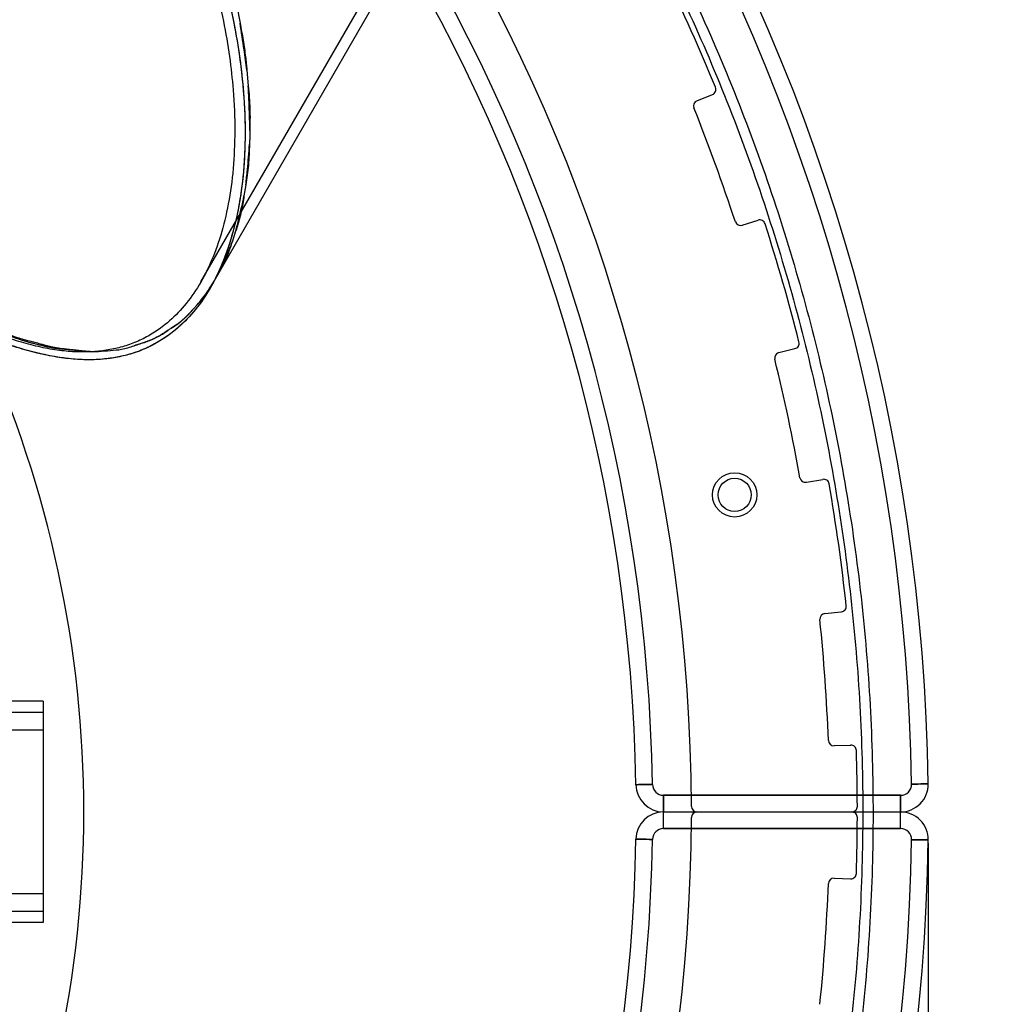
# Model space of a CAD drawing. Units: millimetres. Extents: x 1614 to 5802, y 1522 to 7912.
# Drawn here: x 3691 to 3869, y 3368 to 3546 of the extents above; entities that cross this region are included whole.
import ezdxf

# ---------------------------------------------------------------- set-up
doc = ezdxf.new("R2010")
doc.units = ezdxf.units.MM
doc.layers.add('Dimensions', color=7, linetype='Continuous')
doc.layers.add('Safetyarea', color=131, linetype='Continuous')
doc.styles.get("Standard").update_dxf_attribs({"font": 'arial.ttf'})
doc.dimstyles.new('ISO-25', dxfattribs={"dimtxt": 2.5, "dimasz": 2.5, "dimexe": 1.25, "dimexo": 0.625, "dimtad": 1, "dimtxsty": 'Standard', "dimcen": 2.5, "dimadec": 0, "dimazin": 0, "dimtfac": 1, "dimtmove": 0, "dimatfit": 3, "dimfxl": 1, "dimarcsym": 0})

# ---------------------------------------------------------------- blocks, each defined once
blk = doc.blocks.new('*D35')
at = {"layer": 'Defpoints', "color": 0, "transparency": 16777216}
for p in [(3525.31, 5283.35), (3414.04, 1523.32), (5771.84, 1523.32)]:
    blk.add_point(p, dxfattribs=at)
at = {"layer": 'Dimensions', "color": 0, "lineweight": -2, "transparency": 16777216}
for p, q in [((3525.93, 5283.35), (5773.09, 5283.35)), ((5771.84, 5280.85), (5771.84, 1525.82)), ((3414.67, 1523.32), (5773.09, 1523.32))]:
    blk.add_line(p, q, dxfattribs=at)
at = {"layer": 'Dimensions', "color": 0, "transparency": 16777216}
for points in [[(5771.43, 5280.85), (5772.26, 5280.85), (5771.84, 5283.35)], [(5771.43, 1525.82), (5772.26, 1525.82), (5771.84, 1523.32)]]:
    blk.add_solid(points, dxfattribs=at)
at = {"layer": 'Dimensions', "color": 0, "transparency": 16777216, "insert": (5669.04, 3403.34), "char_height": 200, "attachment_point": 5, "rotation": 90}
blk.add_mtext('3760', dxfattribs=at)
blk = doc.blocks.new('*D36')
at = {"layer": 'Defpoints', "color": 0, "transparency": 16777216}
for p in [(3558.02, 3771.37), (3562.8, 3033.65), (4392.44, 3033.65)]:
    blk.add_point(p, dxfattribs=at)
at = {"layer": 'Dimensions', "color": 0, "lineweight": -2, "transparency": 16777216}
for p, q in [((3558.65, 3771.37), (4393.69, 3771.37)), ((4392.44, 3768.87), (4392.44, 3036.15)), ((3563.42, 3033.65), (4393.69, 3033.65))]:
    blk.add_line(p, q, dxfattribs=at)
at = {"layer": 'Dimensions', "color": 0, "transparency": 16777216}
for points in [[(4392.02, 3768.87), (4392.85, 3768.87), (4392.44, 3771.37)], [(4392.02, 3036.15), (4392.85, 3036.15), (4392.44, 3033.65)]]:
    blk.add_solid(points, dxfattribs=at)
at = {"layer": 'Dimensions', "color": 0, "transparency": 16777216, "insert": (4289.63, 3402.51), "char_height": 200, "attachment_point": 5, "rotation": 90}
blk.add_mtext('738', dxfattribs=at)
blk = doc.blocks.new('*D37')
at = {"layer": 'Defpoints', "color": 0, "transparency": 16777216}
for p in [(3113.99, 3402.58), (3854.97, 3397.55), (3854.97, 2571.44)]:
    blk.add_point(p, dxfattribs=at)
at = {"layer": 'Dimensions', "color": 0, "lineweight": -2, "transparency": 16777216}
for p, q in [((3113.99, 3401.96), (3113.99, 2570.19)), ((3854.97, 3396.93), (3854.97, 2570.19)), ((3116.49, 2571.44), (3852.47, 2571.44))]:
    blk.add_line(p, q, dxfattribs=at)
at = {"layer": 'Dimensions', "color": 0, "transparency": 16777216}
for points in [[(3116.49, 2571.86), (3116.49, 2571.03), (3113.99, 2571.44)], [(3852.47, 2571.86), (3852.47, 2571.03), (3854.97, 2571.44)]]:
    blk.add_solid(points, dxfattribs=at)
at = {"layer": 'Dimensions', "color": 0, "transparency": 16777216, "insert": (3484.48, 2672.48), "char_height": 200, "attachment_point": 5}
blk.add_mtext('741', dxfattribs=at)

msp = doc.modelspace()

# ---------------------------------------------------------------- linework, layer by layer
for p, q in [((3723.51, 3498.39), (3785.46, 3605.68)), ((3725.25, 3497.39), (3787.19, 3604.68)), ((3729.99, 3548.24), (3730.6, 3545.17)), ((3731.83, 3536.67), (3732.09, 3533.85)), ((3813.18, 3531.14), (3815.96, 3532.27)), ((3731.64, 3515.97), (3731.31, 3513.94)), ((3821.37, 3508.63), (3824.23, 3509.56)), ((3729.74, 3507.37), (3729.22, 3505.76)), ((3726.77, 3500.07), (3726.12, 3498.9)), ((3726.77, 3500.07), (3726.83, 3500.18)), ((3725.26, 3497.4), (3726.13, 3498.92)), ((3722.85, 3494.27), (3722.21, 3493.55)), ((3827.98, 3485.61), (3830.89, 3486.33)), ((3832.96, 3462.18), (3835.91, 3462.7)), ((3836.29, 3438.46), (3839.27, 3438.77)), ((3695, 3422.59), (3506.55, 3422.59)), ((3695, 3422.59), (3695, 3417.39)), ((3695, 3420.59), (3505.39, 3420.59)), ((3695, 3417.39), (3503.55, 3417.39)), ((3695, 3417.39), (3503.55, 3417.39)), ((3695, 3417.39), (3695, 3387.79)), ((3837.96, 3414.57), (3840.96, 3414.67)), ((3807.13, 3405.59), (3849.97, 3405.59)), ((3807.13, 3405.59), (3807.13, 3402.59)), ((3807.13, 3402.59), (3807.13, 3405.59)), ((3849.97, 3405.59), (3807.13, 3405.59)), ((3849.97, 3405.59), (3849.97, 3402.59)), ((3849.97, 3402.59), (3849.97, 3405.59)), ((3807.13, 3399.59), (3807.13, 3402.59)), ((3807.13, 3402.59), (3849.97, 3402.59)), ((3807.13, 3399.59), (3807.13, 3402.59)), ((3849.97, 3399.59), (3849.97, 3402.59)), ((3849.97, 3399.59), (3849.97, 3402.59)), ((3849.97, 3399.59), (3807.13, 3399.59)), ((3807.13, 3399.59), (3849.97, 3399.59)), ((3837.96, 3390.61), (3840.96, 3390.51)), ((3695, 3387.79), (3503.55, 3387.79)), ((3695, 3387.79), (3503.55, 3387.79)), ((3695, 3387.79), (3695, 3382.59)), ((3695, 3384.59), (3505.39, 3384.59)), ((3695, 3382.59), (3506.55, 3382.59))]:
    msp.add_line(p, q)
at = {"flags": 128}
for points in [[(3712.53, 3487.21), (3711.71, 3486.93), (3711.42, 3486.83)], [(3805.13, 3407.56), (3804.55, 3407.55), (3803.98, 3407.54), (3803.47, 3407.53), (3803.01, 3407.52), (3802.64, 3407.52), (3802.36, 3407.51), (3802.19, 3407.51), (3802.13, 3407.51)], [(3802.13, 3407.51), (3802.19, 3407.51), (3802.36, 3407.51), (3802.64, 3407.52), (3803.01, 3407.52), (3803.47, 3407.53), (3803.98, 3407.54), (3804.55, 3407.55), (3805.13, 3407.56)], [(3854.97, 3407.66), (3854.91, 3407.66), (3854.74, 3407.66), (3854.46, 3407.65), (3854.09, 3407.65), (3853.63, 3407.64), (3853.11, 3407.63), (3852.55, 3407.63), (3851.97, 3407.62)], [(3851.97, 3407.62), (3852.55, 3407.63), (3853.11, 3407.63), (3853.63, 3407.64), (3854.09, 3407.65), (3854.46, 3407.65), (3854.74, 3407.66), (3854.91, 3407.66), (3854.97, 3407.66)], [(3805.13, 3397.62), (3804.55, 3397.63), (3803.98, 3397.64), (3803.47, 3397.65), (3803.01, 3397.65), (3802.64, 3397.66), (3802.36, 3397.67), (3802.19, 3397.67), (3802.13, 3397.67)], [(3802.13, 3397.67), (3802.19, 3397.67), (3802.36, 3397.67), (3802.64, 3397.66), (3803.01, 3397.65), (3803.47, 3397.65), (3803.98, 3397.64), (3804.55, 3397.63), (3805.13, 3397.62)], [(3854.97, 3397.52), (3854.91, 3397.52), (3854.74, 3397.52), (3854.46, 3397.53), (3854.09, 3397.53), (3853.63, 3397.54), (3853.11, 3397.54), (3852.55, 3397.55), (3851.97, 3397.56)], [(3851.97, 3397.56), (3852.55, 3397.55), (3853.11, 3397.54), (3853.63, 3397.54), (3854.09, 3397.53), (3854.46, 3397.53), (3854.74, 3397.52), (3854.91, 3397.52), (3854.97, 3397.52)]]:
    msp.add_lwpolyline(points, dxfattribs=at)
for radius in [4, 3]:
    msp.add_circle((3819.99, 3459.89), radius)
for centre, radius, start, end in [((3495, 3402.59), 360, 0.807, 119.193), ((3495, 3402.59), 357, 0.807, 119.193), ((3495, 3402.59), 357, 0.807, 119.193), ((3495, 3402.59), 317.17, 0.1801, 119.8199), ((3495, 3402.59), 310.17, 0.9177, 119.0823), ((3495, 3402.59), 310.17, 0.9177, 119.0823), ((3495, 3402.59), 307.17, 0.9177, 119.0823), ((3495, 3402.59), 347.17, 22.1655, 25.8345), ((3815.59, 3533.19), 1, 292, 22.1655), ((3813.56, 3530.21), 1, 112, 201.833), ((3495, 3402.59), 342.17, 18.167, 21.833), ((3821.07, 3509.58), 1, 198.167, 288), ((3824.54, 3508.61), 1, 17.8345, 108), ((3495, 3402.59), 347.17, 14.1655, 17.8345), ((3706.79, 3509.07), 21.84, 317.3316, 332.2559), ((3495, 3402.59), 207.35, 335.6392, 24.3608), ((3830.65, 3487.3), 1, 284, 14.1655), ((3828.22, 3484.64), 1, 104, 193.833), ((3495, 3402.59), 342.17, 10.167, 13.833), ((3832.78, 3463.16), 1, 190.167, 280), ((3836.08, 3461.72), 1, 9.8345, 100), ((3495, 3402.59), 347.17, 6.1655, 9.8345), ((3839.17, 3439.77), 1, 276, 6.1655), ((3836.39, 3437.47), 1, 96, 185.833), ((3495, 3402.59), 342.17, 2.167, 5.833), ((3837.93, 3415.56), 1, 182.167, 272), ((3840.99, 3413.67), 1, 1.8345, 92), ((3495, 3402.59), 347.17, 0.1655, 1.8345), ((3807.13, 3407.59), 5, 180.9177, 270), ((3807.13, 3407.59), 2, 180.9177, 270), ((3807.13, 3407.59), 2, 180.9177, 270), ((3849.97, 3407.59), 5, 270, 0.807), ((3849.97, 3407.59), 2, 270, 0.807), ((3849.97, 3407.59), 2, 270, 0.807), ((3813.17, 3403.59), 1, 180.1801, 270), ((3841.17, 3403.59), 1, 270, 0.1655), ((3495, 3402.59), 317.17, 240.1801, 359.8199), ((3807.13, 3397.59), 5, 90, 179.0823), ((3813.17, 3401.59), 1, 90, 179.8199), ((3841.17, 3401.59), 1, 359.8345, 90), ((3495, 3402.59), 347.17, 358.1655, 359.8345), ((3849.97, 3397.59), 5, 359.193, 90), ((3807.13, 3397.59), 2, 90, 179.0823), ((3807.13, 3397.59), 2, 90, 179.0823), ((3849.97, 3397.59), 2, 359.193, 90), ((3849.97, 3397.59), 2, 359.193, 90), ((3495, 3402.59), 310.17, 240.9177, 359.0823), ((3495, 3402.59), 310.17, 240.9177, 359.0823), ((3495, 3402.59), 307.17, 240.9177, 359.0823), ((3495, 3402.59), 360, 240.807, 359.193), ((3495, 3402.59), 357, 240.807, 359.193), ((3495, 3402.59), 357, 240.807, 359.193), ((3837.93, 3389.61), 1, 88, 177.833), ((3840.99, 3391.51), 1, 268, 358.1655), ((3495, 3402.59), 342.17, 354.167, 357.833)]:
    msp.add_arc(centre, radius, start, end)
for points, knots in [([(3145, 3403.2), (3145.12, 3409.74), (3145.35, 3422.83), (3147.1, 3442.39), (3149.86, 3461.83), (3153.73, 3481.09), (3158.67, 3500.09), (3164.66, 3518.79), (3171.69, 3537.13), (3179.74, 3555.04), (3188.78, 3572.47), (3198.79, 3589.37), (3209.72, 3605.68), (3221.56, 3621.35), (3234.25, 3636.33), (3247.76, 3650.58), (3262.05, 3664.05), (3277.08, 3676.7), (3292.78, 3688.48), (3309.13, 3699.37), (3326.06, 3709.32), (3343.52, 3718.31), (3361.45, 3726.31), (3379.81, 3733.28), (3398.53, 3739.22), (3417.55, 3744.1), (3436.81, 3747.9), (3456.26, 3750.62), (3475.83, 3752.25), (3495.46, 3752.77), (3515.09, 3752.2), (3534.65, 3750.52), (3554.1, 3747.75), (3573.35, 3743.9), (3592.36, 3738.97), (3611.06, 3732.98), (3629.4, 3725.96), (3647.31, 3717.91), (3664.75, 3708.88), (3681.65, 3698.88), (3697.97, 3687.95), (3713.64, 3676.13), (3728.63, 3663.44), (3742.89, 3649.94), (3756.36, 3635.65), (3769.02, 3620.63), (3780.81, 3604.93), (3791.7, 3588.59), (3801.66, 3571.67), (3810.66, 3554.21), (3818.66, 3536.28), (3825.65, 3517.93), (3831.59, 3499.21), (3836.48, 3480.19), (3840.29, 3460.93), (3843.02, 3441.48), (3844.65, 3421.91), (3845.18, 3402.28), (3844.62, 3382.65), (3842.95, 3363.09), (3840.19, 3343.65), (3836.34, 3324.39), (3831.42, 3305.38), (3825.44, 3286.67), (3818.43, 3268.33), (3810.39, 3250.41), (3801.37, 3232.97), (3791.38, 3216.07), (3780.46, 3199.75), (3768.64, 3184.07), (3755.96, 3169.07), (3742.46, 3154.81), (3728.18, 3141.33), (3713.17, 3128.67), (3697.47, 3116.87), (3681.13, 3105.97), (3664.22, 3096), (3646.76, 3087), (3628.83, 3078.99), (3610.48, 3072), (3591.77, 3066.04), (3572.75, 3061.15), (3553.49, 3057.32), (3534.05, 3054.59), (3514.48, 3052.95), (3494.85, 3052.41), (3475.22, 3052.96), (3455.65, 3054.62), (3436.21, 3057.38), (3416.95, 3061.21), (3397.94, 3066.13), (3379.23, 3072.1), (3360.89, 3079.11), (3342.96, 3087.13), (3325.52, 3096.15), (3308.61, 3106.13), (3292.28, 3117.05), (3276.6, 3128.86), (3261.6, 3141.53), (3247.33, 3155.03), (3233.84, 3169.3), (3221.18, 3184.3), (3209.37, 3200), (3198.46, 3216.33), (3188.49, 3233.24), (3179.48, 3250.69), (3171.46, 3268.61), (3164.46, 3286.96), (3158.5, 3305.67), (3153.59, 3324.69), (3149.76, 3343.95), (3147.03, 3363.39), (3145.32, 3382.96), (3145.11, 3396.05), (3145, 3402.59)], [0, 0, 0, 0, 0.008929, 0.017857, 0.026786, 0.035714, 0.044643, 0.053571, 0.0625, 0.071429, 0.080357, 0.089286, 0.098214, 0.107143, 0.116071, 0.125, 0.133929, 0.142857, 0.151786, 0.160714, 0.169643, 0.178571, 0.1875, 0.196429, 0.205357, 0.214286, 0.223214, 0.232143, 0.241071, 0.25, 0.258929, 0.267857, 0.276786, 0.285714, 0.294643, 0.303571, 0.3125, 0.321429, 0.330357, 0.339286, 0.348214, 0.357143, 0.366071, 0.375, 0.383929, 0.392857, 0.401786, 0.410714, 0.419643, 0.428571, 0.4375, 0.446429, 0.455357, 0.464286, 0.473214, 0.482143, 0.491071, 0.5, 0.508929, 0.517857, 0.526786, 0.535714, 0.544643, 0.553571, 0.5625, 0.571429, 0.580357, 0.589286, 0.598214, 0.607143, 0.616071, 0.625, 0.633929, 0.642857, 0.651786, 0.660714, 0.669643, 0.678571, 0.6875, 0.696429, 0.705357, 0.714286, 0.723214, 0.732143, 0.741071, 0.75, 0.758929, 0.767857, 0.776786, 0.785714, 0.794643, 0.803571, 0.8125, 0.821429, 0.830357, 0.839286, 0.848214, 0.857143, 0.866071, 0.875, 0.883929, 0.892857, 0.901786, 0.910714, 0.919643, 0.928571, 0.9375, 0.946429, 0.955357, 0.964286, 0.973214, 0.982143, 0.991071, 1, 1, 1, 1]), ([(3146.86, 3403.2), (3146.98, 3409.7), (3147.21, 3422.72), (3148.95, 3442.18), (3151.69, 3461.52), (3155.54, 3480.67), (3160.45, 3499.58), (3166.41, 3518.18), (3173.41, 3536.41), (3181.42, 3554.23), (3190.41, 3571.57), (3200.36, 3588.38), (3211.24, 3604.6), (3223.01, 3620.19), (3235.63, 3635.09), (3249.07, 3649.27), (3263.29, 3662.67), (3278.23, 3675.25), (3293.86, 3686.97), (3310.11, 3697.8), (3326.95, 3707.7), (3344.32, 3716.64), (3362.16, 3724.59), (3380.42, 3731.53), (3399.04, 3737.43), (3417.96, 3742.29), (3437.12, 3746.07), (3456.47, 3748.78), (3475.93, 3750.39), (3495.46, 3750.91), (3514.98, 3750.34), (3534.44, 3748.67), (3553.78, 3745.92), (3572.93, 3742.08), (3591.84, 3737.18), (3610.45, 3731.23), (3628.69, 3724.24), (3646.51, 3716.24), (3663.85, 3707.25), (3680.66, 3697.31), (3696.89, 3686.44), (3712.48, 3674.68), (3727.39, 3662.06), (3741.57, 3648.62), (3754.98, 3634.41), (3767.56, 3619.48), (3779.29, 3603.86), (3790.13, 3587.61), (3800.03, 3570.77), (3808.98, 3553.41), (3816.94, 3535.57), (3823.89, 3517.32), (3829.81, 3498.7), (3834.67, 3479.78), (3838.46, 3460.62), (3841.17, 3441.28), (3842.8, 3421.81), (3843.33, 3402.28), (3842.76, 3382.76), (3841.1, 3363.3), (3838.36, 3343.96), (3834.53, 3324.8), (3829.64, 3305.89), (3823.69, 3287.29), (3816.71, 3269.04), (3808.72, 3251.22), (3799.74, 3233.87), (3789.8, 3217.06), (3778.94, 3200.82), (3767.18, 3185.22), (3754.57, 3170.31), (3741.14, 3156.12), (3726.94, 3142.71), (3712.01, 3130.12), (3696.39, 3118.39), (3680.15, 3107.54), (3663.32, 3097.63), (3645.96, 3088.67), (3628.12, 3080.71), (3609.87, 3073.75), (3591.26, 3067.83), (3572.34, 3062.96), (3553.18, 3059.16), (3533.84, 3056.44), (3514.38, 3054.8), (3494.85, 3054.26), (3475.32, 3054.82), (3455.86, 3056.47), (3436.52, 3059.21), (3417.36, 3063.03), (3398.45, 3067.91), (3379.84, 3073.85), (3361.6, 3080.82), (3343.77, 3088.81), (3326.42, 3097.78), (3309.6, 3107.71), (3293.36, 3118.56), (3277.76, 3130.31), (3262.84, 3142.92), (3248.64, 3156.34), (3235.23, 3170.54), (3222.63, 3185.46), (3210.89, 3201.07), (3200.04, 3217.31), (3190.12, 3234.14), (3181.15, 3251.5), (3173.18, 3269.33), (3166.21, 3287.57), (3160.28, 3306.19), (3155.41, 3325.1), (3151.59, 3344.26), (3148.88, 3363.6), (3147.17, 3383.06), (3146.96, 3396.08), (3146.86, 3402.59)], [0, 0, 0, 0, 0.008929, 0.017857, 0.026786, 0.035714, 0.044643, 0.053571, 0.0625, 0.071429, 0.080357, 0.089286, 0.098214, 0.107143, 0.116071, 0.125, 0.133929, 0.142857, 0.151786, 0.160714, 0.169643, 0.178571, 0.1875, 0.196429, 0.205357, 0.214286, 0.223214, 0.232143, 0.241071, 0.25, 0.258929, 0.267857, 0.276786, 0.285714, 0.294643, 0.303571, 0.3125, 0.321429, 0.330357, 0.339286, 0.348214, 0.357143, 0.366071, 0.375, 0.383929, 0.392857, 0.401786, 0.410714, 0.419643, 0.428571, 0.4375, 0.446429, 0.455357, 0.464286, 0.473214, 0.482143, 0.491071, 0.5, 0.508929, 0.517857, 0.526786, 0.535714, 0.544643, 0.553571, 0.5625, 0.571429, 0.580357, 0.589286, 0.598214, 0.607143, 0.616071, 0.625, 0.633929, 0.642857, 0.651786, 0.660714, 0.669643, 0.678571, 0.6875, 0.696429, 0.705357, 0.714286, 0.723214, 0.732143, 0.741071, 0.75, 0.758929, 0.767857, 0.776786, 0.785714, 0.794643, 0.803571, 0.8125, 0.821429, 0.830357, 0.839286, 0.848214, 0.857143, 0.866071, 0.875, 0.883929, 0.892857, 0.901786, 0.910714, 0.919643, 0.928571, 0.9375, 0.946429, 0.955357, 0.964286, 0.973214, 0.982143, 0.991071, 1, 1, 1, 1]), ([(3642.91, 3658.51), (3645.06, 3657.24), (3649.28, 3654.74), (3655.42, 3650.69), (3661.29, 3646.53), (3667.02, 3642.13), (3672.64, 3637.48), (3678.08, 3632.62), (3683.26, 3627.63), (3688.23, 3622.47), (3692.99, 3617.13), (3697.56, 3611.59), (3701.78, 3606.05), (3705.78, 3600.36), (3709.49, 3594.63), (3712.9, 3588.86), (3716.07, 3583.01), (3718.95, 3577.12), (3721.5, 3571.3), (3723.91, 3565.15), (3726.1, 3558.7), (3728.03, 3551.86), (3729.53, 3545.23), (3730.6, 3538.81), (3731.34, 3532.03), (3731.61, 3525.11), (3731.29, 3518.1), (3730.41, 3511.69), (3728.97, 3505.84), (3727.05, 3500.67), (3724.67, 3496.19), (3721.87, 3492.42), (3719.08, 3489.73), (3716.42, 3487.84), (3714, 3486.52), (3711.47, 3485.52), (3708.83, 3484.82), (3706.07, 3484.41), (3703.13, 3484.27), (3699.98, 3484.44), (3696.62, 3484.91), (3693.07, 3485.72), (3690.03, 3486.6), (3688.14, 3487.3), (3687.5, 3487.54)], [0, 0, 0, 0, 0.021658, 0.042519, 0.063869, 0.084277, 0.105566, 0.127737, 0.148533, 0.169208, 0.191604, 0.212894, 0.234331, 0.255472, 0.277417, 0.29851, 0.31934, 0.341904, 0.363193, 0.383208, 0.409727, 0.434948, 0.460321, 0.4861, 0.510935, 0.54337, 0.574785, 0.606986, 0.638625, 0.670595, 0.702448, 0.734189, 0.766253, 0.787145, 0.808405, 0.830043, 0.850657, 0.871911, 0.893813, 0.916271, 0.93998, 0.964091, 0.98784, 1, 1, 1, 1]), ([(3643.02, 3658.45), (3646.14, 3656.58), (3652.39, 3652.82), (3661.33, 3646.55), (3669.89, 3639.86), (3678.47, 3632.36), (3686.91, 3623.99), (3695.09, 3614.75), (3702.52, 3605.17), (3709.17, 3595.31), (3714.98, 3585.25), (3719.94, 3575.1), (3724.05, 3564.98), (3727.25, 3555.05), (3729.55, 3545.41), (3730.99, 3536.17), (3731.61, 3527.41), (3731.43, 3519.37), (3730.5, 3512.14), (3728.95, 3505.75), (3726.81, 3500.11), (3724.15, 3495.36), (3721.05, 3491.51), (3717.56, 3488.51), (3713.73, 3486.31), (3709.42, 3484.85), (3704.66, 3484.21), (3699.43, 3484.42), (3693.88, 3485.47), (3689.21, 3486.8), (3686.31, 3488.01), (3685.44, 3488.36)], [0, 0, 0, 0, 0.031185, 0.062451, 0.093718, 0.124904, 0.161335, 0.197895, 0.234456, 0.270887, 0.307468, 0.344183, 0.380895, 0.417471, 0.453581, 0.489834, 0.52608, 0.562181, 0.596562, 0.631073, 0.665588, 0.699975, 0.733524, 0.767173, 0.800837, 0.834407, 0.871737, 0.909186, 0.946699, 0.984192, 1, 1, 1, 1]), ([(3642.2, 3657.29), (3644.32, 3656.03), (3648.48, 3653.57), (3654.55, 3649.57), (3660.34, 3645.46), (3665.99, 3641.12), (3671.54, 3636.53), (3676.91, 3631.73), (3682.01, 3626.8), (3686.92, 3621.71), (3691.62, 3616.44), (3696.13, 3610.97), (3700.29, 3605.5), (3704.24, 3599.89), (3707.9, 3594.23), (3711.26, 3588.54), (3714.38, 3582.76), (3717.23, 3576.95), (3719.75, 3571.21), (3722.12, 3565.14), (3724.29, 3558.77), (3726.19, 3552.03), (3727.67, 3545.49), (3728.74, 3539.16), (3729.47, 3532.47), (3729.74, 3525.66), (3729.43, 3518.75), (3728.57, 3512.44), (3727.17, 3506.69), (3725.28, 3501.61), (3722.95, 3497.21), (3720.21, 3493.52), (3717.46, 3490.9), (3714.86, 3489.06), (3712.48, 3487.78), (3710, 3486.82), (3707.41, 3486.16), (3704.71, 3485.78), (3701.83, 3485.68), (3698.74, 3485.87), (3695.45, 3486.37), (3691.98, 3487.2), (3688.46, 3488.28), (3686.05, 3489.21), (3684.87, 3489.67)], [0, 0, 0, 0, 0.021411, 0.042034, 0.063139, 0.083315, 0.104361, 0.126278, 0.146837, 0.167277, 0.189418, 0.210464, 0.231657, 0.252557, 0.274252, 0.295103, 0.315696, 0.338002, 0.359048, 0.378835, 0.405051, 0.429984, 0.455068, 0.480555, 0.505108, 0.537179, 0.568245, 0.600093, 0.631391, 0.663026, 0.694555, 0.725983, 0.757741, 0.77844, 0.799509, 0.820959, 0.841398, 0.862476, 0.884201, 0.906438, 0.929916, 0.953808, 0.977323, 1, 1, 1, 1]), ([(3731.83, 3536.67), (3731.67, 3537.88), (3731.3, 3540.57), (3730.85, 3543.54), (3730.6, 3545.17)], [0, 0, 0, 0, 0.452595, 1, 1, 1, 1]), ([(3730.6, 3545.17), (3730.7, 3544.65), (3730.89, 3543.62), (3731.16, 3542.08), (3731.39, 3540.57), (3731.58, 3539.16), (3731.72, 3537.86), (3731.8, 3537.06), (3731.83, 3536.67)], [0, 0, 0, 0, 0.1769785, 0.3525256, 0.5307981, 0.7062921, 0.8572861, 1, 1, 1, 1]), ([(3732.37, 3525.76), (3732.35, 3526.83), (3732.3, 3529.36), (3732.17, 3532.21), (3732.09, 3533.85)], [0, 0, 0, 0, 0.426287, 1, 1, 1, 1]), ([(3732.09, 3533.85), (3732.21, 3532.44), (3732.44, 3529.63), (3732.39, 3527.05), (3732.37, 3525.76)], [0, 0, 0, 0, 0.499983, 1, 1, 1, 1]), ([(3732.37, 3525.76), (3732.37, 3525.61), (3732.36, 3525.21), (3732.35, 3524.54), (3732.33, 3523.86), (3732.31, 3523.46), (3732.3, 3523.31)], [0, 0, 0, 0, 0.171745, 0.499993, 0.820464, 1, 1, 1, 1]), ([(3731.64, 3515.97), (3731.74, 3516.86), (3732, 3519.11), (3732.19, 3521.73), (3732.3, 3523.31)], [0, 0, 0, 0, 0.394733, 1, 1, 1, 1]), ([(3732.3, 3523.31), (3732.26, 3522.02), (3732.17, 3519.44), (3731.81, 3517.13), (3731.64, 3515.97)], [0, 0, 0, 0, 0.499958, 1, 1, 1, 1]), ([(3729.74, 3507.37), (3729.94, 3508.07), (3730.49, 3510.03), (3730.99, 3512.41), (3731.31, 3513.94)], [0, 0, 0, 0, 0.3600829, 1, 1, 1, 1]), ([(3731.31, 3513.94), (3731.23, 3513.46), (3731.08, 3512.5), (3730.81, 3511.1), (3730.49, 3509.77), (3730.12, 3508.53), (3729.87, 3507.74), (3729.74, 3507.37)], [0, 0, 0, 0, 0.202844, 0.405389, 0.609536, 0.812096, 1, 1, 1, 1]), ([(3726.83, 3500.18), (3727.08, 3500.7), (3727.61, 3501.74), (3728.37, 3503.53), (3728.94, 3504.96), (3729.2, 3505.7), (3729.22, 3505.76)], [0, 0, 0, 0, 0.320399, 0.644277, 0.969221, 1, 1, 1, 1]), ([(3729.22, 3505.76), (3728.81, 3504.56), (3728.34, 3503.16), (3727.68, 3501.78), (3727.48, 3501.37), (3727.29, 3501.02), (3727.09, 3500.65), (3726.93, 3500.37), (3726.83, 3500.18)], [0, 0, 0, 0, 0.59246, 0.683895, 0.777221, 0.830286, 0.888197, 1, 1, 1, 1]), ([(3659.06, 3502.45), (3659.47, 3502.53), (3660.29, 3502.67), (3661.49, 3502.52), (3662.73, 3501.92), (3663.59, 3500.62), (3664.86, 3499.24), (3667.42, 3498.42), (3670.17, 3497.66), (3672.55, 3496.14), (3674.78, 3494.41), (3678.11, 3493.42), (3680.68, 3492), (3683.24, 3490.73), (3686.23, 3489.95), (3688.52, 3488.77), (3691.85, 3487.65), (3695.08, 3486.78), (3698.24, 3486.22), (3700.72, 3486.11), (3702.78, 3485.74), (3705.03, 3485.8), (3707.23, 3486.03), (3709.19, 3486.13), (3711.1, 3486.72), (3712.18, 3487.09), (3712.53, 3487.21)], [0, 0, 0, 0, 0.011048, 0.021877, 0.036111, 0.062495, 0.093818, 0.120749, 0.160175, 0.199332, 0.247587, 0.295819, 0.343882, 0.392236, 0.440744, 0.488899, 0.536998, 0.633283, 0.681468, 0.729695, 0.777847, 0.825938, 0.874086, 0.922254, 0.974451, 1, 1, 1, 1]), ([(3725.1, 3497.25), (3725.38, 3497.68), (3725.73, 3498.22), (3726.05, 3498.78), (3726.12, 3498.9)], [0, 0, 0, 0, 0.780719, 1, 1, 1, 1]), ([(3722.85, 3494.27), (3723.2, 3494.67), (3723.88, 3495.48), (3724.62, 3496.48), (3725.03, 3497.14), (3725.1, 3497.25)], [0, 0, 0, 0, 0.458417, 0.905924, 1, 1, 1, 1]), ([(3718.13, 3490.01), (3718.53, 3490.27), (3719.71, 3491.06), (3721.12, 3492.37), (3722.05, 3493.38), (3722.21, 3493.55)], [0, 0, 0, 0, 0.2941912, 0.8836653, 1, 1, 1, 1]), ([(3722.21, 3493.55), (3722.05, 3493.37), (3721.81, 3493.1), (3721.48, 3492.74), (3721.19, 3492.42), (3720.84, 3492.06), (3720.44, 3491.69), (3720.02, 3491.33), (3719.58, 3490.98), (3719.17, 3490.7), (3718.69, 3490.38), (3718.36, 3490.16), (3718.13, 3490.01)], [0, 0, 0, 0, 0.126906, 0.189756, 0.260581, 0.360509, 0.458593, 0.557061, 0.674101, 0.772166, 0.840454, 1, 1, 1, 1]), ([(3703.49, 3485.82), (3703.32, 3485.82), (3702.94, 3485.83), (3702.44, 3485.87), (3701.93, 3485.93), (3701.3, 3486), (3700.47, 3486.09), (3699.64, 3486.18), (3699.05, 3486.25), (3698.58, 3486.29), (3698.09, 3486.35), (3697.49, 3486.44), (3696.89, 3486.56), (3696.25, 3486.69), (3695.7, 3486.83), (3695.12, 3486.99), (3694.43, 3487.18), (3693.63, 3487.4), (3692.65, 3487.66), (3691.6, 3487.92), (3690.35, 3488.29), (3689.2, 3488.68), (3687.89, 3489.2), (3687.01, 3489.56), (3686.44, 3489.78)], [0, 0, 0, 0, 0.032938, 0.071694, 0.093652, 0.126602, 0.187984, 0.246801, 0.280127, 0.297727, 0.333764, 0.369498, 0.405967, 0.442417, 0.482099, 0.502273, 0.543901, 0.601814, 0.641751, 0.713858, 0.784376, 0.855511, 0.906033, 1, 1, 1, 1]), ([(3712.53, 3487.21), (3712.88, 3487.32), (3713.91, 3487.66), (3715.51, 3488.28), (3716.9, 3489.19), (3717.6, 3489.65)], [0, 0, 0, 0, 0.202115, 0.599982, 1, 1, 1, 1]), ([(3717.6, 3489.65), (3716.71, 3489.06), (3715.69, 3488.38), (3714.43, 3487.86), (3714.06, 3487.72), (3713.69, 3487.6), (3713.2, 3487.44), (3712.78, 3487.29), (3712.53, 3487.21)], [0, 0, 0, 0, 0.5572706, 0.6448355, 0.72697, 0.7652402, 0.856677, 1, 1, 1, 1]), ([(3718.13, 3490.01), (3718.04, 3489.95), (3717.87, 3489.83), (3717.69, 3489.71), (3717.6, 3489.65)], [0, 0, 0, 0, 0.500017, 1, 1, 1, 1])]:
    msp.add_open_spline(points, degree=3, knots=knots)
at = {"layer": 'Safetyarea'}
msp.add_circle((3495, 3402.59), 1881.01, dxfattribs=at)

# ---------------------------------------------------------------- dimensions: what is measured, and where the dimension line sits
at = {"layer": 'Dimensions'}
dim = msp.add_linear_dim(base=(5771.84, 1523.32), p1=(3525.31, 5283.35), p2=(3414.04, 1523.32), angle=90, dimstyle='ISO-25', override={"dimtxt": 200, "dimdec": 0}, dxfattribs=at)
dim.commit()
dim.dimension.update_dxf_attribs({"geometry": '*D35', "text_midpoint": (5669.04, 3403.34)})
dim = msp.add_linear_dim(base=(4392.44, 3033.65), p1=(3558.02, 3771.37), p2=(3562.8, 3033.65), angle=90, dimstyle='ISO-25', override={"dimtxt": 200, "dimdec": 0}, dxfattribs=at)
dim.commit()
dim.dimension.update_dxf_attribs({"geometry": '*D36', "text_midpoint": (4392.44, 3402.51), "dimtype": 160})
dim = msp.add_linear_dim(base=(3854.97, 2571.44), p1=(3113.99, 3402.58), p2=(3854.97, 3397.55), dimstyle='ISO-25', override={"dimtxt": 200, "dimdec": 0}, dxfattribs=at)
dim.commit()
dim.dimension.update_dxf_attribs({"geometry": '*D37', "text_midpoint": (3484.48, 2571.44), "dimtype": 160})

doc.saveas('drawing.dxf')
